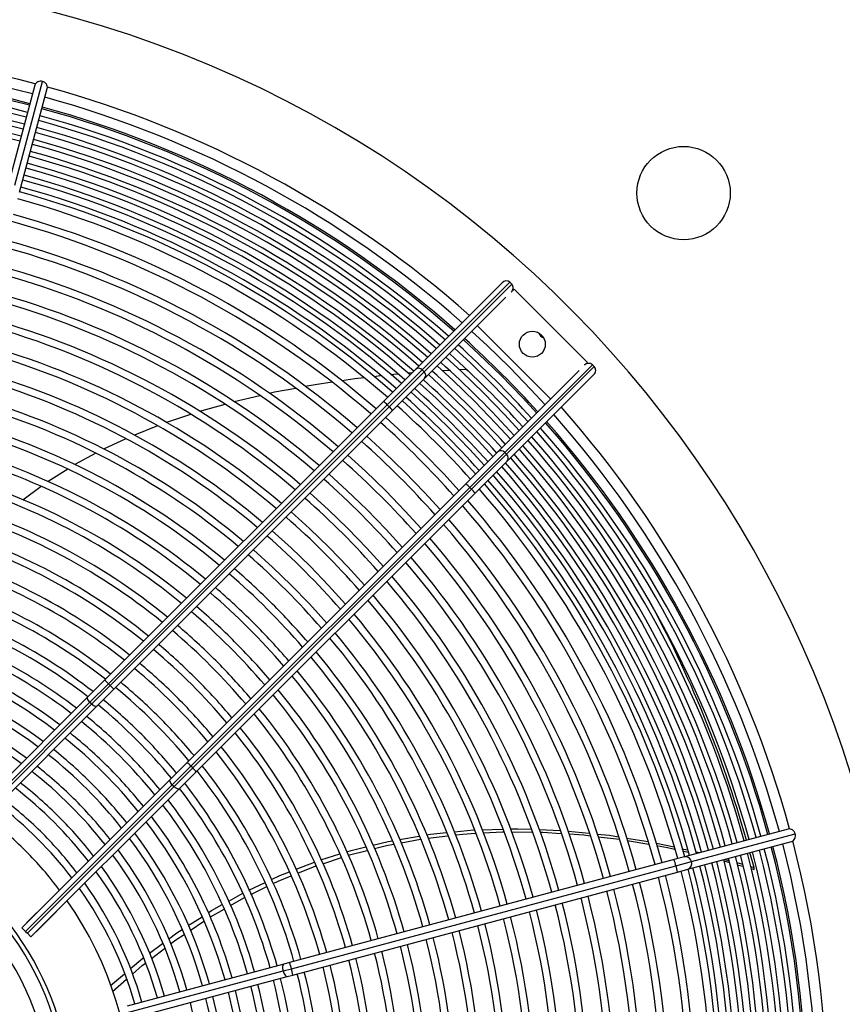
# Model space of a CAD drawing. Extents: x 132 to 10340, y 145 to 7272.
# Drawn here: x 5139 to 5456, y 5484 to 5864 of the extents above; entities that cross this region are included whole.
import ezdxf
from ezdxf.enums import TextEntityAlignment as Align

# ---------------------------------------------------------------- set-up
doc = ezdxf.new("R2010")
doc.units = 0
doc.header["$LTSCALE"] = 25
doc.header["$MEASUREMENT"] = 0
doc.linetypes.add('SLD-SOLID', pattern=[0])
doc.layers.get('0').update_dxf_attribs({"linetype": 'CONTINUOUS'})
doc.layers.add('GEOMETRY', color=7, linetype='SLD-SOLID')
doc.dimstyles.new('SLDDIMSTYLE2', dxfattribs={"dimtxt": 77.049561, "dimasz": 82.55, "dimexe": 0, "dimexo": 0.0625, "dimgap": 19.26239, "dimtad": 1, "dimdec": 1, "dimrnd": 1e-09, "dimzin": 12, "dimdsep": 46, "dimtxsty": 'Standard', "dimblk1": 'CLOSED', "dimblk2": 'CLOSED', "dimsah": 1, "dimcen": 0.09, "dimadec": 0, "dimazin": 0, "dimtol": 1, "dimtp": 10, "dimtm": 10, "dimtfac": 1, "dimtdec": 1, "dimtofl": 0, "dimtmove": 2, "dimatfit": 3, "dimldrblk": 'CLOSED', "dimfxl": 1, "dimtolj": 1, "dimtzin": 0, "dimarcsym": 0})

# ---------------------------------------------------------------- blocks, each defined once
blk = doc.blocks.new('_CLOSED')
at = {"color": 0, "linetype": 'ByBlock'}
for p, q in [((-1, 0.166667), (0, 0)), ((-1, 0.166667), (-1, -0.166667)), ((0, 0), (-1, -0.166667)), ((0, 0), (-1, 0))]:
    blk.add_line(p, q, dxfattribs=at)
blk = doc.blocks.new('_D_2')
at = {"layer": 'GEOMETRY', "transparency": 16777216}
for p, q in [((2314.51, 4988.34), (2314.51, 6536.56)), ((6168.51, 4988.34), (6168.51, 6536.56)), ((6168.51, 6511.56), (2314.51, 6511.56))]:
    blk.add_line(p, q, dxfattribs=at)
at = {"layer": 'GEOMETRY', "transparency": 16777216, "xscale": 82.55, "yscale": 82.55, "rotation": 180.0000000000004}
blk.add_blockref('_CLOSED', (2314.51, 6511.56), dxfattribs=at)
at = {"layer": 'GEOMETRY', "transparency": 16777216, "xscale": 82.55, "yscale": 82.55}
blk.add_blockref('_CLOSED', (6168.51, 6511.56), dxfattribs=at)
at = {"layer": 'GEOMETRY', "transparency": 16777216, "width": 0.7}
for s, height, p in [('3854', 79.375, (4036.03, 6511.56)), ('±10', 66.146, (4300.62, 6515.3))]:
    blk.add_text(s, height=height, dxfattribs=at).set_placement(p, align=Align.BOTTOM_LEFT)

msp = doc.modelspace()

# ---------------------------------------------------------------- linework, layer by layer
at = {"color": 7, "linetype": 'SLD-SOLID'}
for p, q in [((5144.772, 5838.418), (5134.071, 5798.481)), ((5137.047, 5799.926), (5147.748, 5839.862)), ((5138.901, 5797.187), (5149.602, 5837.124)), ((5325.022, 5762.178), (5291.617, 5728.774)), ((5294.256, 5728.584), (5328.069, 5762.397)), ((5328.776, 5761.69), (5294.963, 5727.877)), ((5328.776, 5761.69), (5328.069, 5762.397)), ((5326.514, 5756.6), (5295.153, 5725.238)), ((5328.558, 5758.643), (5329.631, 5759.717)), ((5329.631, 5759.717), (5357.916, 5731.433)), ((5343.773, 5717.29), (5315.489, 5745.575)), ((5326.076, 5696.764), (5359.889, 5730.577)), ((5357.916, 5731.433), (5356.842, 5730.359)), ((5360.596, 5729.87), (5359.889, 5730.577)), ((5278.184, 5726.273), (5275.497, 5725.969)), ((5291.617, 5728.774), (5279.278, 5716.435)), ((5294.256, 5728.584), (5280.742, 5715.07)), ((5294.963, 5727.877), (5281.449, 5714.363)), ((5290.261, 5727.418), (5288.758, 5727.295)), ((5294.963, 5727.877), (5294.256, 5728.584)), ((5304.573, 5728.385), (5301.888, 5728.243)), ((5311.225, 5728.736), (5308.449, 5728.59)), ((5311.951, 5728.057), (5311.225, 5728.736)), ((5354.798, 5728.315), (5323.437, 5696.954)), ((5360.596, 5729.87), (5326.783, 5696.057)), ((5360.377, 5726.823), (5326.972, 5693.418)), ((5295.153, 5725.238), (5282.814, 5712.899)), ((5231.598, 5718.603), (5221.731, 5716.298)), ((5279.278, 5716.435), (5171.707, 5608.863)), ((5173.17, 5607.498), (5280.742, 5715.07)), ((5218.031, 5715.244), (5208.371, 5712.479)), ((5280.742, 5715.07), (5281.449, 5714.363)), ((5281.449, 5714.363), (5173.877, 5606.791)), ((5282.814, 5712.899), (5175.242, 5605.328)), ((5204.802, 5711.385), (5195.571, 5708.239)), ((5192.097, 5706.941), (5183.172, 5703.402)), ((5179.919, 5701.949), (5171.257, 5697.953)), ((5323.437, 5696.954), (5311.098, 5684.615)), ((5326.076, 5696.764), (5312.561, 5683.25)), ((5326.783, 5696.057), (5313.269, 5682.543)), ((5326.783, 5696.057), (5326.076, 5696.764)), ((5326.972, 5693.418), (5314.633, 5681.079)), ((5311.098, 5684.615), (5203.527, 5577.043)), ((5147.266, 5683.6), (5140.2, 5678.376)), ((5204.99, 5575.679), (5312.561, 5683.25)), ((5313.269, 5682.543), (5205.697, 5574.972)), ((5314.633, 5681.079), (5207.062, 5573.508)), ((5312.561, 5683.25), (5313.269, 5682.543)), ((5171.707, 5608.863), (5165.155, 5602.311)), ((5173.17, 5607.498), (5165.995, 5600.323)), ((5173.877, 5606.791), (5166.702, 5599.616)), ((5175.242, 5605.328), (5168.69, 5598.776)), ((5173.877, 5606.791), (5173.17, 5607.498)), ((5165.155, 5602.311), (5107.953, 5545.11)), ((5109.368, 5543.696), (5165.995, 5600.323)), ((5166.702, 5599.616), (5110.075, 5542.989)), ((5168.69, 5598.776), (5111.489, 5541.574)), ((5165.995, 5600.323), (5166.702, 5599.616)), ((5203.527, 5577.043), (5196.975, 5570.492)), ((5204.99, 5575.679), (5197.814, 5568.503)), ((5205.697, 5574.972), (5198.521, 5567.796)), ((5205.697, 5574.972), (5204.99, 5575.679)), ((5196.975, 5570.492), (5139.773, 5513.29)), ((5207.062, 5573.508), (5200.51, 5566.956)), ((5141.187, 5511.876), (5197.814, 5568.503)), ((5198.521, 5567.796), (5141.895, 5511.169)), ((5200.51, 5566.956), (5143.309, 5509.755)), ((5197.814, 5568.503), (5198.521, 5567.796)), ((5317.281, 5551.134), (5325.228, 5551.353)), ((5435.322, 5551.403), (5395.386, 5540.702)), ((5285.478, 5547.383), (5293.058, 5548.68)), ((5296.39, 5547.892), (5304.112, 5548.801)), ((5328.64, 5550.274), (5336.649, 5550.212)), ((5339.407, 5551.189), (5347.35, 5550.877)), ((5350.478, 5550.631), (5358.635, 5549.79)), ((5362.033, 5548.453), (5370.284, 5547.44)), ((5372.994, 5547.908), (5381.364, 5546.534)), ((5398.125, 5538.848), (5438.061, 5549.549)), ((5286.065, 5546.076), (5293.547, 5547.46)), ((5373.271, 5547.035), (5381.687, 5545.551)), ((5394.421, 5543.821), (5396.614, 5543.333)), ((5396.68, 5535.872), (5436.616, 5546.573)), ((5255.174, 5539.465), (5262.462, 5541.769)), ((5255.818, 5537.997), (5263.037, 5540.369)), ((5395.386, 5540.702), (5391.371, 5539.626)), ((5394.664, 5542.963), (5396.847, 5542.466)), ((5399.871, 5542.609), (5401.308, 5542.289)), ((5422.307, 5536.554), (5420.646, 5542.294)), ((5391.371, 5539.626), (5243.036, 5499.88)), ((5243.767, 5497.488), (5392.103, 5537.234)), ((5245.633, 5535.897), (5252.615, 5538.633)), ((5392.103, 5537.234), (5398.125, 5538.848)), ((5410.614, 5539.073), (5412.722, 5538.489)), ((5410.985, 5539.706), (5412.501, 5539.284)), ((5415.552, 5538.434), (5417.749, 5537.823)), ((5415.755, 5537.648), (5417.934, 5537.043)), ((5420.94, 5536.935), (5422.307, 5536.554)), ((5421.111, 5536.162), (5422.31, 5535.83)), ((5422.31, 5535.83), (5422.307, 5536.554)), ((5244.33, 5495.05), (5392.665, 5534.797)), ((5392.665, 5534.797), (5396.68, 5535.872)), ((5227.401, 5527.814), (5233.601, 5530.734)), ((5228.13, 5526.184), (5234.272, 5529.174)), ((5219.581, 5523.601), (5225.047, 5526.628)), ((5141.735, 5515.288), (5149.549, 5523.101)), ((5149.195, 5522.748), (5149.213, 5522.73)), ((5149.549, 5523.101), (5149.567, 5523.084)), ((5153.12, 5519.53), (5145.306, 5511.717)), ((5152.749, 5519.194), (5152.766, 5519.177)), ((5153.102, 5519.548), (5153.12, 5519.53)), ((5203.937, 5514.126), (5209.272, 5517.558)), ((5141.753, 5515.27), (5141.735, 5515.288)), ((5142.107, 5515.624), (5142.089, 5515.641)), ((5204.727, 5512.308), (5209.992, 5515.807)), ((5139.773, 5513.29), (5141.187, 5511.876)), ((5141.187, 5511.876), (5141.895, 5511.169)), ((5141.895, 5511.169), (5143.309, 5509.755)), ((5145.306, 5511.717), (5145.289, 5511.734)), ((5145.66, 5512.07), (5145.642, 5512.088)), ((5188.966, 5503.462), (5194.059, 5507.235)), ((5189.742, 5501.401), (5194.845, 5505.306)), ((5240.891, 5499.305), (5180.415, 5483.101)), ((5243.036, 5499.88), (5240.891, 5499.305)), ((5173.965, 5491.063), (5179.328, 5495.587)), ((5180.074, 5480.421), (5240.55, 5496.626)), ((5181.709, 5478.271), (5242.185, 5494.476)), ((5240.55, 5496.626), (5243.767, 5497.488)), ((5242.185, 5494.476), (5244.33, 5495.05)), ((5174.78, 5488.736), (5180.168, 5493.433))]:
    msp.add_line(p, q, dxfattribs=at)
at = {"color": 7, "linetype": 'SLD-SOLID', "flags": 128}
for points in [[(5327.828, 5729.629), (5319.258, 5737.95), (5313.337, 5743.422)], [(5324.611, 5726.412), (5316.097, 5734.678), (5310.115, 5740.201)], [(5321.252, 5723.053), (5312.798, 5731.259), (5306.752, 5736.838)], [(5314.535, 5716.336), (5306.163, 5724.458), (5300.026, 5730.111)], [(5317.893, 5719.695), (5309.46, 5727.878), (5303.389, 5733.475)], [(5284.879, 5726.979), (5283.21, 5726.842), (5282.038, 5726.71)], [(5311.176, 5712.977), (5302.867, 5721.038), (5296.663, 5726.748)], [(5338.4, 5711.917), (5332.877, 5717.898), (5324.611, 5726.412)], [(5341.621, 5715.138), (5336.149, 5721.059), (5327.828, 5729.629)], [(5259.435, 5723.84), (5252.872, 5722.865), (5249.085, 5722.153)], [(5271.817, 5725.552), (5268.242, 5725.148), (5263.202, 5724.399)], [(5307.817, 5709.618), (5299.571, 5717.617), (5293.297, 5723.387)], [(5335.037, 5708.554), (5329.458, 5714.6), (5321.252, 5723.053)], [(5245.453, 5721.469), (5237.276, 5719.93), (5235.234, 5719.453)], [(5304.458, 5706.26), (5296.235, 5714.233), (5289.934, 5720.023)], [(5331.673, 5705.19), (5326.077, 5711.261), (5317.893, 5719.695)], [(5301.1, 5702.901), (5292.941, 5710.811), (5286.57, 5716.659)], [(5328.31, 5701.827), (5322.657, 5707.964), (5314.535, 5716.336)], [(5324.947, 5698.464), (5319.236, 5704.668), (5311.176, 5712.977)], [(5294.7, 5696.501), (5286.622, 5704.33), (5280.163, 5710.248)], [(5321.586, 5695.097), (5315.815, 5701.372), (5307.817, 5709.618)], [(5318.226, 5691.73), (5312.432, 5698.037), (5304.458, 5706.26)], [(5287.417, 5689.218), (5279.49, 5696.897), (5272.868, 5702.953)], [(5314.86, 5688.369), (5309.009, 5694.742), (5301.1, 5702.901)], [(5168.348, 5696.401), (5160.225, 5692.035), (5160.167, 5691.998)], [(5308.447, 5681.964), (5302.529, 5688.423), (5294.7, 5696.501)], [(5280.134, 5681.935), (5272.322, 5689.499), (5265.572, 5695.658)], [(5157.462, 5690.299), (5149.878, 5685.532), (5149.874, 5685.529)], [(5272.851, 5674.652), (5265.157, 5682.098), (5258.276, 5688.361)], [(5301.152, 5674.669), (5295.096, 5681.292), (5287.417, 5689.218)], [(5265.567, 5667.369), (5257.996, 5674.693), (5250.979, 5681.064)], [(5293.857, 5667.374), (5287.698, 5674.123), (5280.134, 5681.935)], [(5258.284, 5660.085), (5250.797, 5667.322), (5243.68, 5673.766)], [(5286.56, 5660.077), (5280.297, 5666.958), (5272.851, 5674.652)], [(5251.001, 5652.802), (5243.645, 5659.909), (5236.381, 5666.467)], [(5279.263, 5652.78), (5272.892, 5659.797), (5265.567, 5667.369)], [(5243.718, 5645.519), (5236.496, 5652.492), (5229.081, 5659.166)], [(5271.965, 5645.482), (5265.521, 5652.599), (5258.284, 5660.085)], [(5264.665, 5638.182), (5258.108, 5645.446), (5251.001, 5652.802)], [(5257.365, 5630.882), (5250.691, 5638.297), (5243.718, 5645.519)], [(5165.995, 5600.323), (5165.447, 5600.98), (5165.113, 5601.621), (5165.044, 5602.033), (5165.155, 5602.311)], [(5168.69, 5598.776), (5168.311, 5598.666), (5167.735, 5598.846), (5167.215, 5599.171), (5166.702, 5599.616)], [(5197.814, 5568.503), (5197.267, 5569.16), (5196.933, 5569.801), (5196.864, 5570.213), (5196.975, 5570.492)], [(5200.51, 5566.956), (5200.131, 5566.846), (5199.555, 5567.026), (5199.035, 5567.351), (5198.521, 5567.796)], [(5328.219, 5551.435), (5331.099, 5551.515), (5336.24, 5551.313)], [(5295.881, 5549.163), (5297.368, 5549.417), (5303.627, 5550.028)], [(5306.659, 5550.324), (5314.037, 5551.044), (5314.303, 5551.052)], [(5307.163, 5549.161), (5309.899, 5549.483), (5314.809, 5549.747)], [(5317.771, 5549.906), (5325.14, 5550.301), (5325.629, 5550.298)], [(5339.737, 5550.188), (5340.714, 5550.18), (5347.772, 5549.709)], [(5350.9, 5549.5), (5356.619, 5549.118), (5358.972, 5548.829)], [(5361.682, 5549.476), (5366.401, 5548.99), (5369.955, 5548.407)], [(5265.101, 5542.604), (5266.842, 5543.155), (5272.473, 5544.529)], [(5275.205, 5545.196), (5281.092, 5546.633), (5282.648, 5546.899)], [(5275.764, 5543.845), (5280.412, 5545.031), (5283.197, 5545.546)], [(5384.347, 5546.045), (5384.641, 5545.997), (5391.382, 5544.497)], [(5384.646, 5545.03), (5388.827, 5544.293), (5391.644, 5543.651)], [(5265.734, 5541.255), (5266.166, 5541.397), (5273.038, 5543.15)], [(5246.252, 5534.391), (5252.252, 5536.825), (5253.226, 5537.145)], [(5236.038, 5531.881), (5239.29, 5533.412), (5243.038, 5534.881)], [(5236.759, 5530.384), (5238.669, 5531.314), (5243.667, 5533.342)], [(5220.265, 5521.916), (5225.418, 5524.864), (5225.705, 5525.004)], [(5211.631, 5519.077), (5212.999, 5519.957), (5217.095, 5522.225)], [(5212.412, 5517.415), (5212.5, 5517.474), (5217.799, 5520.505)], [(5196.389, 5508.96), (5199.568, 5511.315), (5201.578, 5512.608)], [(5197.151, 5507.071), (5199.161, 5508.609), (5202.35, 5510.728)], [(5181.642, 5497.539), (5186.491, 5501.629), (5186.593, 5501.705)], [(5182.404, 5495.382), (5186.197, 5498.688), (5187.425, 5499.628)]]:
    msp.add_lwpolyline(points, dxfattribs=at)
at = {"color": 152, "linetype": 'SLD-SOLID', "flags": 128}
for points in [[(5240.891, 5499.305), (5240.562, 5499.02), (5240.382, 5498.411), (5240.378, 5497.57), (5240.55, 5496.626)], [(5240.55, 5496.626), (5240.873, 5495.722), (5241.297, 5494.996), (5241.758, 5494.559), (5242.185, 5494.476)]]:
    msp.add_lwpolyline(points, dxfattribs=at)
at = {"color": 7, "linetype": 'SLD-SOLID'}
for centre, radius in [((5395.039, 5796.83), 18), ((5336.702, 5738.504), 5)]:
    msp.add_circle(centre, radius, dxfattribs=at)
for centre, radius, start, end in [((5041.485, 5443.287), 437.5, 168.94644, 168.55356), ((5041.485, 5443.287), 404.95, 75.35375, 104.64598), ((5041.485, 5443.287), 401.05, 75.35707, 104.64273), ((5041.485, 5443.287), 400.4, 75.3577, 104.64201), ((5041.485, 5443.287), 397.6, 75.36025, 104.63949), ((5041.485, 5443.287), 395.65, 75.36195, 104.6378), ((5146.95, 5837.77), 2.239, 69.12804, 163.44818), ((5147.394, 5837.652), 2.238, 346.58977, 80.91131), ((5041.485, 5443.287), 392.85, 75.36493, 104.63509), ((5041.485, 5443.287), 390.9, 75.36634, 104.63351), ((5041.485, 5443.287), 404.95, 48.53946, 74.64599), ((5041.485, 5443.287), 388.1, 75.36923, 104.63095), ((5041.485, 5443.287), 386.15, 75.37085, 104.6291), ((5041.485, 5443.287), 400.4, 48.57974, 74.64195), ((5041.485, 5443.287), 401.05, 48.57393, 74.6426), ((5041.485, 5443.287), 397.6, 48.60498, 74.63944), ((5041.485, 5443.287), 392.85, 48.64863, 74.63543), ((5041.485, 5443.287), 395.65, 48.62277, 74.63766), ((5041.485, 5443.287), 388.1, 48.69334, 74.63095), ((5041.485, 5443.287), 390.9, 48.66685, 74.63328), ((5041.485, 5443.287), 386.15, 48.71202, 74.6288), ((5041.485, 5443.287), 381.4, 48.75832, 74.62423), ((5041.485, 5443.287), 383.35, 48.73917, 74.6261), ((5041.485, 5443.287), 376.65, 48.80651, 74.61954), ((5041.485, 5443.287), 378.6, 48.78795, 74.62137), ((5041.485, 5443.287), 373.85, 48.83544, 74.61695), ((5041.485, 5443.287), 369.1, 48.88452, 74.61187), ((5041.485, 5443.287), 371.9, 48.85525, 74.61475), ((5041.485, 5443.287), 364.35, 48.9364, 74.60653), ((5041.485, 5443.287), 367.15, 48.90527, 74.60388), ((5041.485, 5443.287), 358.1, 49.00324, 74.60006), ((5041.485, 5443.287), 355.3, 49.03484, 74.59695), ((5041.485, 5443.287), 345, 49.15551, 74.58443), ((5041.485, 5443.287), 347.8, 49.122, 74.58826), ((5041.485, 5443.287), 337.5, 49.24802, 74.57561), ((5041.485, 5443.287), 334.7, 49.28363, 74.57193), ((5326.657, 5760.74), 2.177, 49.55621, 138.66844), ((5327.195, 5760.272), 2.124, 309.8972, 41.87816), ((5041.485, 5443.287), 327.2, 49.382, 74.56192), ((5041.485, 5443.287), 324.4, 49.4199, 74.55849), ((5041.485, 5443.287), 314.1, 49.56514, 74.54353), ((5041.485, 5443.287), 316.9, 49.52472, 74.54754), ((5342.006, 5743.807), 3, 198.43611, 251.56389), ((5041.485, 5443.287), 306.6, 49.67706, 74.53238), ((5041.485, 5443.287), 397.6, 42.1167, 47.8833), ((5041.485, 5443.287), 401.05, 42.14153, 47.85847), ((5041.485, 5443.287), 303.8, 49.72026, 74.52851), ((5041.485, 5443.287), 392.85, 42.08181, 47.91819), ((5041.485, 5443.287), 388.1, 42.04606, 47.95394), ((5358.476, 5728.92), 2.177, 49.55621, 138.66844), ((5041.485, 5443.287), 293.5, 49.88631, 74.51184), ((5041.485, 5443.287), 296.3, 49.84003, 74.51629), ((5292.839, 5727.328), 1.893, 41.55307, 130.22228), ((5293.707, 5726.46), 1.893, 319.77772, 48.44693), ((5041.485, 5443.287), 383.35, 42.00943, 47.98286), ((5359.014, 5728.452), 2.124, 309.8972, 41.87816), ((5041.485, 5443.287), 378.6, 41.97051, 48.02926), ((5041.485, 5443.287), 286, 50.01477, 74.49909), ((5041.485, 5443.287), 373.85, 41.9322, 48.06802), ((5041.485, 5443.287), 283.2, 50.06448, 74.4937), ((5271.047, 5706.141), 13.18, 42.64463, 51.35293), ((5041.485, 5443.287), 369.1, 41.89345, 48.10661), ((5270.732, 5703.001), 15.618, 39.328, 46.67443), ((5041.485, 5443.287), 364.35, 41.85191, 48.14789), ((5041.485, 5443.287), 404.95, 15.35385, 41.46054), ((5041.485, 5443.287), 275.7, 50.20263, 74.48055), ((5041.485, 5443.287), 355.3, 41.77309, 48.22691), ((5041.485, 5443.287), 400.4, 15.35789, 41.42026), ((5041.485, 5443.287), 401.05, 15.35732, 41.42607), ((5041.485, 5443.287), 272.9, 50.25616, 74.47509), ((5041.485, 5443.287), 395.65, 15.36197, 41.37723), ((5041.485, 5443.287), 397.6, 15.36055, 41.39502), ((5041.485, 5443.287), 345, 41.67664, 48.32336), ((5041.485, 5443.287), 390.9, 15.36673, 41.33315), ((5041.485, 5443.287), 392.85, 15.36458, 41.35137), ((5041.485, 5443.287), 262.6, 50.46294, 74.45456), ((5041.485, 5443.287), 265.4, 50.40513, 74.4604), ((5324.659, 5695.509), 1.893, 41.55307, 130.22228), ((5325.527, 5694.641), 1.893, 319.77772, 48.44693), ((5041.485, 5443.287), 383.35, 15.37387, 41.26083), ((5041.485, 5443.287), 386.15, 15.37087, 41.28798), ((5041.485, 5443.287), 388.1, 15.36927, 41.30666), ((5041.485, 5443.287), 334.7, 41.57425, 48.42575), ((5041.485, 5443.287), 378.6, 15.37824, 41.21272), ((5041.485, 5443.287), 381.4, 15.37586, 41.24168), ((5041.485, 5443.287), 255.1, 50.62406, 74.43819), ((5041.485, 5443.287), 373.85, 15.38348, 41.16383), ((5041.485, 5443.287), 376.65, 15.38039, 41.19391), ((5041.485, 5443.287), 252.3, 50.68668, 74.43159), ((5041.485, 5443.287), 324.4, 41.46534, 48.53466), ((5302.867, 5674.321), 13.18, 42.64463, 51.35293), ((5041.485, 5443.287), 367.15, 15.38437, 41.09373), ((5041.485, 5443.287), 369.1, 15.38815, 41.11536), ((5041.485, 5443.287), 371.9, 15.38513, 41.14417), ((5302.552, 5671.181), 15.618, 39.328, 46.67443), ((5041.485, 5443.287), 364.35, 15.39312, 41.06449), ((5041.485, 5443.287), 244.8, 50.8615, 74.41418), ((5041.485, 5443.287), 314.1, 41.34928, 48.65072), ((5041.485, 5443.287), 358.1, 15.40036, 40.99676), ((5041.485, 5443.287), 242, 50.92956, 74.40778), ((5041.485, 5443.287), 355.3, 15.4031, 40.96516), ((5041.485, 5443.287), 234.5, 51.11992, 74.38846), ((5041.485, 5443.287), 303.8, 41.22533, 48.77467), ((5041.485, 5443.287), 347.8, 15.41174, 40.878), ((5041.485, 5443.287), 231.7, 51.19417, 74.38192), ((5041.485, 5443.287), 345, 15.4153, 40.84449), ((5041.485, 5443.287), 293.5, 41.09266, 48.90734), ((5041.485, 5443.287), 334.7, 15.42826, 40.71637), ((5041.485, 5443.287), 337.5, 15.42459, 40.75198), ((5041.485, 5443.287), 224.2, 51.40223, 74.36063), ((5041.485, 5443.287), 221.4, 51.48354, 74.35265), ((5041.485, 5443.287), 283.2, 40.95032, 49.04968), ((5041.485, 5443.287), 324.4, 15.44197, 40.5801), ((5041.485, 5443.287), 327.2, 15.43815, 40.618), ((5041.485, 5443.287), 275.7, 45, 49.16004), ((5041.485, 5443.287), 211.1, 51.80135, 74.32054), ((5041.485, 5443.287), 213.9, 51.7119, 74.33023), ((5041.485, 5443.287), 272.9, 40.7972, 49.2028), ((5041.485, 5443.287), 314.1, 15.45649, 40.43486), ((5041.485, 5443.287), 316.9, 15.45192, 40.47528), ((5041.485, 5443.287), 262.6, 40.63204, 49.36796), ((5041.485, 5443.287), 265.4, 45, 49.32179), ((5041.485, 5443.287), 204.4, 52.03148, 74.29936), ((5041.485, 5443.287), 303.8, 15.47187, 40.27974), ((5041.485, 5443.287), 306.6, 15.46764, 40.32294), ((5000.616, 5430.966), 434.45, 15.50423, 28.89362), ((5041.485, 5443.287), 201.6, 52.12697, 74.28903), ((5041.485, 5443.287), 252.3, 40.45335, 49.54665), ((5041.485, 5443.287), 255.1, 45, 49.49664), ((5041.485, 5443.287), 275.7, 40.83996, 45), ((5041.485, 5443.287), 195.4, 52.35072, 74.26701), ((5041.485, 5443.287), 293.5, 15.48826, 40.11369), ((5041.485, 5443.287), 296.3, 15.48332, 40.15997), ((5041.485, 5443.287), 192.6, 52.45819, 74.25645), ((5041.485, 5443.287), 242, 40.2594, 49.7406), ((5041.485, 5443.287), 244.8, 45, 49.68625), ((5041.485, 5443.287), 265.4, 40.67821, 45), ((5041.485, 5443.287), 255.1, 40.50336, 45), ((5041.485, 5443.287), 283.2, 15.50579, 39.93552), ((5041.485, 5443.287), 286, 15.50124, 39.98523), ((5041.485, 5443.287), 183.6, 52.82602, 74.21892), ((5041.485, 5443.287), 186.4, 52.70775, 74.23075), ((5041.485, 5443.287), 231.7, 40.04815, 49.95185), ((5041.485, 5443.287), 234.5, 45, 49.89258), ((5041.485, 5443.287), 275.7, 15.51947, 39.79737), ((5041.485, 5443.287), 244.8, 40.31375, 45), ((5041.485, 5443.287), 272.9, 15.52481, 39.74384), ((5041.485, 5443.287), 177.4, 53.10134, 74.1913), ((5041.485, 5443.287), 221.4, 39.81716, 50.18284), ((5041.485, 5443.287), 224.2, 45, 50.11793), ((5041.485, 5443.287), 265.4, 15.5402, 39.59487), ((5041.485, 5443.287), 174.6, 53.23216, 74.17845), ((5163.476, 5598.57), 13.18, 42.64463, 51.35293), ((5041.485, 5443.287), 234.5, 40.10742, 45), ((5041.485, 5443.287), 262.6, 15.54537, 39.53706), ((5041.485, 5443.287), 168.4, 53.53746, 74.14824), ((5163.161, 5595.429), 15.618, 39.328, 46.67443), ((5041.485, 5443.287), 211.1, 39.56354, 50.43646), ((5041.485, 5443.287), 213.9, 45, 50.36509), ((5041.485, 5443.287), 255.1, 15.56136, 39.37594), ((5041.485, 5443.287), 165.6, 53.68292, 74.13461), ((5041.485, 5443.287), 204.4, 45, 50.61865), ((5041.485, 5443.287), 224.2, 39.88207, 45), ((5041.485, 5443.287), 252.3, 15.56763, 39.31332), ((5041.485, 5443.287), 201.6, 39.305, 50.69844), ((5041.485, 5443.287), 244.8, 15.58584, 39.1385), ((5041.485, 5443.287), 195.4, 45, 50.87475), ((5041.485, 5443.287), 213.9, 39.63491, 45), ((5041.485, 5443.287), 242, 15.59181, 39.07044), ((5041.485, 5443.287), 192.6, 39.03954, 50.96046), ((5041.485, 5443.287), 234.5, 15.6109, 38.88008), ((5041.485, 5443.287), 183.6, 38.74622, 51.25378), ((5041.485, 5443.287), 186.4, 45, 51.15947), ((5041.485, 5443.287), 204.4, 39.38048, 45), ((5041.485, 5443.287), 231.7, 15.6182, 38.80583), ((5041.485, 5443.287), 177.4, 45, 51.47326), ((5041.485, 5443.287), 224.2, 15.63905, 38.59777), ((5041.485, 5443.287), 174.6, 38.42247, 51.57753), ((5041.485, 5443.287), 195.4, 39.12525, 45), ((5041.485, 5443.287), 221.4, 15.64731, 38.51646), ((5041.485, 5443.287), 168.4, 45, 51.82082), ((5041.485, 5443.287), 186.4, 38.84053, 45), ((5195.296, 5566.75), 13.18, 42.64463, 51.35293), ((5194.981, 5563.61), 15.618, 39.328, 46.67443), ((5041.485, 5443.287), 213.9, 15.67053, 38.2881), ((5041.485, 5443.287), 165.6, 38.06329, 51.93671), ((5041.485, 5443.287), 211.1, 15.67928, 38.19865), ((5041.485, 5443.287), 156.6, 37.66249, 52.33751), ((5041.485, 5443.287), 159.4, 45, 52.20793), ((5041.485, 5443.287), 177.4, 38.52674, 45), ((5041.485, 5443.287), 201.6, 15.71139, 37.87219), ((5041.485, 5443.287), 204.4, 15.70077, 37.96885), ((5041.485, 5443.287), 150.4, 45, 52.64176), ((5041.485, 5443.287), 115.974, 293.70731, 216.29269), ((5041.485, 5443.287), 147.6, 37.21239, 52.78761), ((5041.485, 5443.287), 168.4, 38.17918, 45), ((5041.485, 5443.287), 192.6, 15.74466, 37.54181), ((5041.485, 5443.287), 195.4, 15.73404, 37.64928), ((5041.485, 5443.287), 141, 45, 53.15456), ((5041.485, 5443.287), 159.4, 37.79207, 45), ((5041.485, 5443.287), 186.4, 15.76884, 37.29225), ((5041.485, 5443.287), 109.974, 294.79254, 215.20746), ((5041.485, 5443.287), 183.6, 15.78125, 37.17398), ((5435.85, 5549.193), 2.239, 9.12804, 103.44818), ((5041.485, 5443.287), 150.4, 37.35824, 45), ((5041.485, 5443.287), 174.6, 15.82166, 36.76784), ((5041.485, 5443.287), 177.4, 15.80742, 36.89866), ((5435.971, 5548.75), 2.238, 286.58977, 20.91131), ((5041.485, 5443.287), 397.6, 345.3604, 14.63983), ((5041.485, 5443.287), 400.4, 345.35775, 14.6423), ((5041.485, 5443.287), 401.05, 345.35746, 14.64259), ((5041.485, 5443.287), 404.95, 345.35398, 14.64602), ((5041.485, 5443.287), 141, 36.84544, 45), ((5041.485, 5443.287), 165.6, 15.86639, 36.31708), ((5041.485, 5443.287), 168.4, 15.85195, 36.46254), ((5041.485, 5443.287), 383.35, 345.37356, 14.62642), ((5041.485, 5443.287), 386.15, 345.37109, 14.62884), ((5041.485, 5443.287), 388.1, 345.36936, 14.63067), ((5041.485, 5443.287), 390.9, 345.3665, 14.63366), ((5041.485, 5443.287), 392.85, 345.36456, 14.63522), ((5041.485, 5443.287), 395.65, 345.36227, 14.63766), ((5041.485, 5443.287), 159.4, 15.89914, 35.97658), ((5041.485, 5443.287), 369.1, 345.38831, 14.61187), ((5041.485, 5443.287), 371.9, 345.3854, 14.6145), ((5041.485, 5443.287), 373.85, 345.38315, 14.61685), ((5041.485, 5443.287), 376.65, 345.38028, 14.61968), ((5041.485, 5443.287), 378.6, 345.37867, 14.62137), ((5041.485, 5443.287), 381.4, 345.37571, 14.62432), ((5041.485, 5443.287), 156.6, 15.91607, 35.81386), ((5041.485, 5443.287), 355.3, 345.40347, 14.59665), ((5041.485, 5443.287), 358.1, 345.39989, 14.6), ((5041.485, 5443.287), 364.35, 345.39328, 14.60651), ((5041.485, 5443.287), 367.15, 345.38823, 14.60948), ((5041.485, 5443.287), 150.4, 15.95222, 35.43169), ((5041.485, 5443.287), 345, 345.41554, 14.58478), ((5041.485, 5443.287), 347.8, 345.41188, 14.58779), ((5041.485, 5443.287), 117.75, 279.99286, 45), ((5041.485, 5443.287), 147.6, 15.97145, 35.24842), ((5041.485, 5443.287), 324.4, 345.44195, 14.55855), ((5041.485, 5443.287), 327.2, 345.43815, 14.56201), ((5041.485, 5443.287), 334.7, 345.42835, 14.57213), ((5041.485, 5443.287), 337.5, 345.42474, 14.5756), ((5041.485, 5443.287), 141, 325.21282, 34.78718), ((5041.485, 5443.287), 314.1, 345.45644, 14.5439), ((5041.485, 5443.287), 316.9, 345.45189, 14.5477), ((5041.485, 5443.287), 296.3, 345.48394, 14.51609), ((5041.485, 5443.287), 303.8, 345.47188, 14.52817), ((5041.485, 5443.287), 306.6, 345.4673, 14.53293), ((5041.485, 5443.287), 283.2, 345.50602, 14.49366), ((5041.485, 5443.287), 286, 345.50077, 14.49928), ((5041.485, 5443.287), 293.5, 345.48837, 14.51148), ((5041.485, 5443.287), 265.4, 345.54031, 14.46042), ((5041.485, 5443.287), 272.9, 345.52496, 14.47454), ((5041.485, 5443.287), 275.7, 345.51971, 14.47988), ((5041.485, 5443.287), 252.3, 345.5676, 14.43161), ((5041.485, 5443.287), 255.1, 345.56138, 14.43792), ((5041.485, 5443.287), 262.6, 345.54538, 14.45392), ((5041.485, 5443.287), 242, 345.59224, 14.40739), ((5041.485, 5443.287), 244.8, 345.58578, 14.41491), ((5041.485, 5443.287), 221.4, 345.64757, 14.35219), ((5041.485, 5443.287), 224.2, 345.63961, 14.36028), ((5041.485, 5443.287), 231.7, 345.619, 14.381), ((5041.485, 5443.287), 234.5, 345.61069, 14.38894), ((5041.485, 5443.287), 211.1, 345.67857, 14.3207), ((5041.485, 5443.287), 213.9, 345.6695, 14.33043), ((5041.485, 5443.287), 192.6, 345.74394, 14.25543), ((5041.485, 5443.287), 195.4, 345.73312, 14.26621), ((5041.485, 5443.287), 201.6, 345.71035, 14.28873), ((5041.485, 5443.287), 204.4, 345.70161, 14.29877), ((5041.485, 5443.287), 177.4, 345.8082, 14.19133), ((5041.485, 5443.287), 183.6, 345.78126, 14.21895), ((5041.485, 5443.287), 186.4, 345.76898, 14.23145), ((5041.485, 5443.287), 168.4, 345.85119, 14.14938), ((5041.485, 5443.287), 174.6, 345.82157, 14.17887)]:
    msp.add_arc(centre, radius, start, end, dxfattribs=at)
at = {"color": 152, "linetype": 'SLD-SOLID'}
for centre, radius, start, end in [((5041.485, 5443.287), 409, 75.3423, 104.66292), ((5041.485, 5443.287), 409, 48.50437, 74.66201), ((5041.485, 5443.287), 409, 15.34218, 41.49563), ((5041.485, 5443.287), 409, 345.34208, 14.66067), ((5395.818, 5538.39), 2.352, 11.21849, 100.58115), ((5374.608, 5533.192), 17.956, 13.00937, 20.99818), ((5374.931, 5531.987), 17.956, 9.00182, 16.99063), ((5395.898, 5538.091), 2.352, 289.41885, 18.78151), ((5226.273, 5493.446), 17.956, 13.00937, 20.99818), ((5226.596, 5492.241), 17.956, 9.00182, 16.99063)]:
    msp.add_arc(centre, radius, start, end, dxfattribs=at)

# ---------------------------------------------------------------- dimensions: what is measured, and where the dimension line sits
at = {"layer": 'GEOMETRY'}
dim = msp.add_linear_dim(base=(2314.515, 6511.556), p1=(6168.515, 4963.34), p2=(2314.515, 4963.34), dimstyle='SLDDIMSTYLE2', dxfattribs=at)
dim.commit()
dim.dimension.update_dxf_attribs({"geometry": '_D_2', "text_midpoint": (4241.515, 6511.556), "dimtype": 160})

doc.saveas('drawing.dxf')
